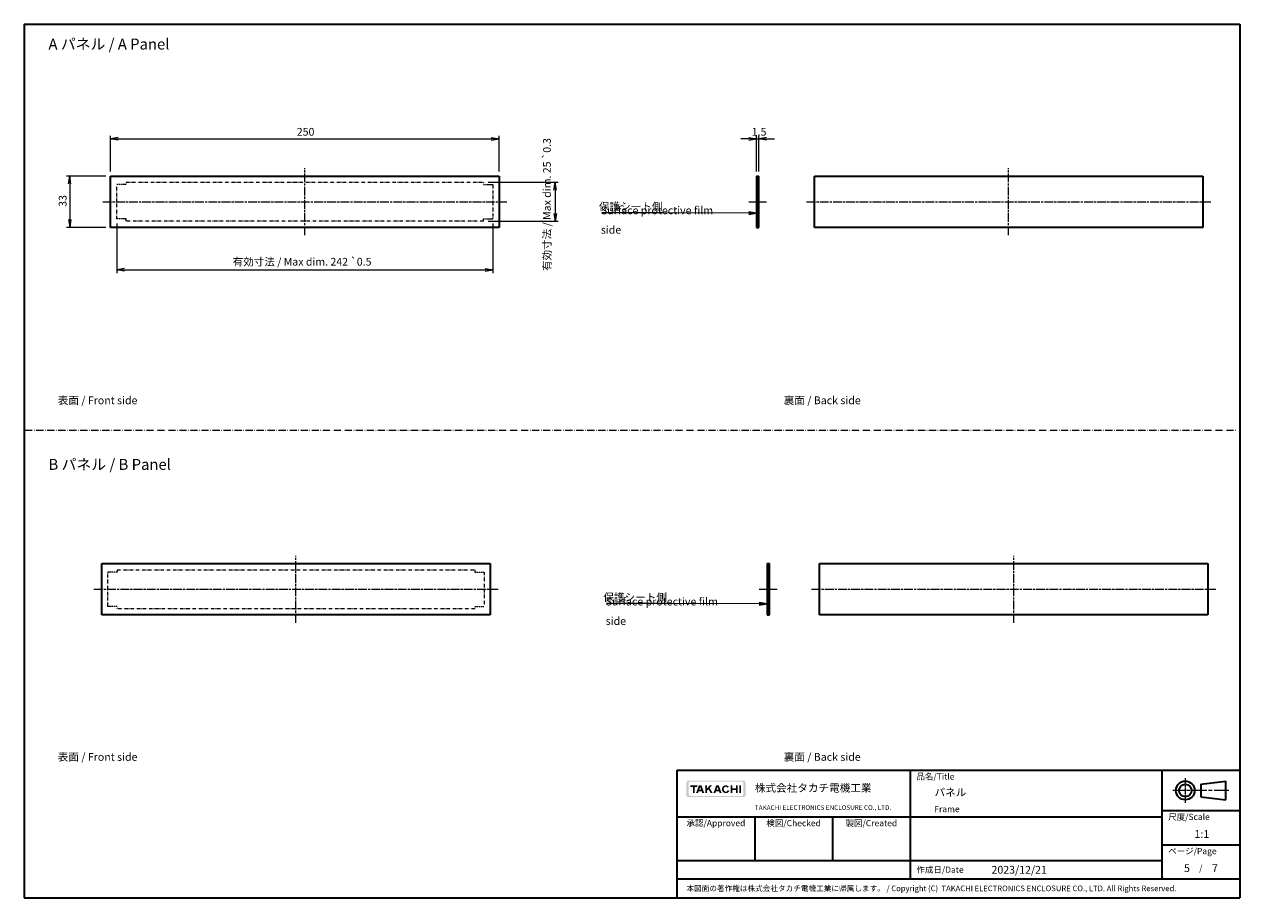
# Model space of a CAD drawing. Units: millimetres. Extents: x 0 to 8076, y 0 to 1686.
# Drawn here: x 4928 to 5710, y 0 to 562 of the extents above; entities that cross this region are included whole.
import ezdxf
from ezdxf.enums import TextEntityAlignment as Align

# ---------------------------------------------------------------- set-up
doc = ezdxf.new("R2010")
doc.units = ezdxf.units.MM
for name, pattern in [('CHAIN', [0.35429999999999995, 0.2362, -0.0295, 0.0591, -0.0295]), ('DASH_DOT', [0.37, 0.24, -0.06, 0.01, -0.06]), ('DASH_DOUBLE_DOT', [0.43979999999999997, 0.24, -0.06, 0.0098, -0.06, 0.01, -0.06])]:
    doc.linetypes.add(name, pattern=pattern)
for name, color, linetype, lineweight in [('Border (ISO)', 7, 'Continuous', 35), ('Centerline (ISO)', 131, 'Continuous', 18), ('Dimension (ISO)', 7, 'Continuous', 18), ('Dimension (ISO) @ 1', 7, 'Continuous', 18), ('Hatch (ISO)', 1, 'Continuous', 18), ('Sketch Geometry (ISO)', 7, 'Continuous', 18), ('Symbol (ISO)', 7, 'Continuous', 18), ('Symbol (ISO) @ 1', 7, 'Continuous', 18), ('Title (ISO)', 7, 'Continuous', 35), ('Visible (ISO)', 7, 'Continuous', 35)]:
    doc.layers.add(name, color=color, linetype=linetype, lineweight=lineweight)
doc.styles.add('Note Text (TK)', font='MS PGothic.ttf')
doc.styles.add('文字スタイル40', font='MS PGothic.ttf')
doc.styles.add('文字スタイル67', font='arial.ttf')
doc.dimstyles.new('Default - Method 1b (TK)', dxfattribs={"dimscale": 3, "dimtxt": 2.5, "dimasz": 2.5, "dimexe": 1, "dimexo": 1.499999999999999, "dimgap": 1, "dimtad": 1, "dimrnd": 1e-08, "dimdsep": 46, "dimtxsty": 'Note Text (TK)', "dimblk": 'OPEN', "dimcen": 0.09, "dimdle": 5, "dimclrd": 100, "dimclre": 100, "dimclrt": 7, "dimadec": 1, "dimazin": 1, "dimtfac": 1, "dimtmove": 0, "dimatfit": 3, "dimldrblk": 'OPEN', "dimfxl": 1, "dimtolj": 1, "dimlwd": -1, "dimlwe": -1, "dimarcsym": 0})
doc.dimstyles.new('Default - Method 1b (TK)$7', dxfattribs={"dimscale": 6, "dimtxt": 2.5, "dimasz": 2.5, "dimexe": 1, "dimexo": 1.499999999999999, "dimgap": 1, "dimtad": 1, "dimrnd": 1e-08, "dimdsep": 46, "dimtxsty": 'Note Text (TK)', "dimblk": 'OPEN', "dimcen": 0.09, "dimdle": 5, "dimclrd": 100, "dimclre": 100, "dimclrt": 7, "dimadec": 1, "dimazin": 1, "dimtfac": 1, "dimtmove": 0, "dimatfit": 3, "dimldrblk": 'OPEN', "dimfxl": 1, "dimtolj": 1, "dimlwd": -1, "dimlwe": -1, "dimarcsym": 0})

# ---------------------------------------------------------------- blocks, each defined once
blk = doc.blocks.new('図面枠 tk図枠')
at = {"layer": 'Border (ISO)'}
for p, q in [((14.49999999999999, 289), (405.4999999999999, 289)), ((14.49999999999999, 289), (14.50000000000001, 8.000000000000007)), ((405.4999999999999, 289), (405.4999999999999, 8.000000000000007)), ((14.50000000000001, 8.000000000000007), (405.4999999999999, 8.000000000000007))]:
    blk.add_line(p, q, dxfattribs=at)
blk = doc.blocks.new('表題欄 コピー版 tk表題欄')
at = {"layer": 'Hatch (ISO)'}
h = blk.add_hatch(color=256, dxfattribs=at)
edge = h.paths.add_edge_path(flags=0)
edge.add_arc((95.444849922821, 237.346881026017), 0.5958259999999996, 269.9999999999897, 360)
edge.add_line((96.040675922821, 237.3468810260171), (96.04067592282095, 240.7585970260168))
edge.add_arc((95.44484992282096, 240.7585970260169), 0.5958259999999996, 0, 90.0000000000068)
edge.add_line((95.44484992282091, 241.3544230260169), (79.00658192282103, 241.3544230260169))
edge.add_arc((79.00658192282103, 240.7585970260169), 0.5958259999999996, 90, 180)
edge.add_line((78.41075592282102, 240.7585970260168), (78.41075592282081, 237.3468810260171))
edge.add_arc((79.00658192282081, 237.3468810260168), 0.5958259999999996, 180, 270.0000000000205)
edge.add_line((79.00658192282103, 236.7510550260168), (95.44484992282091, 236.751055026017))
edge = h.paths.add_edge_path()
edge.add_line((77.70882392282107, 241.0034570260169), (77.70882392282107, 237.1020210260171))
edge.add_arc((78.41075592282097, 237.102021026017), 0.7019319999998935, 180, 270.000000000008)
edge.add_line((78.41075592282105, 236.4000890260172), (96.04067592282101, 236.4000890260172))
edge.add_arc((96.040675922821, 237.102021026017), 0.7019319999998921, 270, 360)
edge.add_line((96.7426079228209, 237.1020210260171), (96.74260792282098, 241.0034570260169))
edge.add_arc((96.04067592282107, 241.003457026017), 0.7019319999998921, 0, 90.00000000000873)
edge.add_line((96.04067592282095, 241.705389026017), (78.41075592282105, 241.7053890260169))
edge.add_arc((78.41075592282105, 241.0034570260169), 0.7019319999999984, 90.00000000000072, 180)
for points in [[(78.94128592282102, 240.1954190260171), (78.94128592282102, 239.7056990260171), (79.79013392282097, 239.7056990260171), (79.79013392282097, 237.7060090260171), (80.37779792282102, 237.7060090260171), (80.37779792282102, 239.7056990260171), (81.22664592282104, 239.7056990260171), (81.22664592282104, 240.1954190260171)], [(85.55355153134052, 237.7060090260171), (84.81294043548178, 238.9396854897348), (84.28739592282106, 238.3724785432585), (84.28739592282106, 237.7060090260171), (83.76502792282103, 237.7060090260171), (83.76502792282103, 240.1954190260171), (84.28739592282106, 240.1954190260171), (84.28739592282106, 239.1472136578642), (85.2586086041826, 240.1954190260171), (85.97643794456017, 240.1954190260171), (85.18872726044239, 239.3452627384302), (86.172817922821, 237.7060090260171)], [(91.96090243223207, 240.1954190260171), (91.96090243223207, 237.7060090260171), (92.4791894322321, 237.7060090260171), (92.4791894322321, 238.7058540260171), (93.63819343223211, 238.7058540260171), (93.63819343223211, 237.7060090260171), (94.15648043223207, 237.7060090260171), (94.15648043223207, 240.1954190260171), (93.63819343223211, 240.1954190260171), (93.63819343223211, 239.195574026017), (92.4791894322321, 239.195574026017), (92.4791894322321, 240.1954190260171)], [(94.71149643223212, 240.1954190260171), (94.71149643223212, 237.7060090260171), (95.2338644322322, 237.7060090260171), (95.2338644322322, 240.1954190260171)]]:
    blk.add_hatch(color=256, dxfattribs=at).paths.add_polyline_path(points)
h = blk.add_hatch(color=256, dxfattribs=at)
h.paths.add_polyline_path([(82.45967999495221, 238.7589070260171), (81.8218998506899, 238.7589070260171), (82.14078992282104, 239.627313026017)], flags=0)
h.paths.add_polyline_path([(82.64850318183746, 238.2447010260171), (81.63307666380464, 238.2447010260171), (81.43526189659153, 237.7060090260171), (80.81854592282102, 237.7060090260171), (81.73268992282102, 240.1954190260171), (82.54888992282102, 240.1954190260171), (83.46303392282098, 237.7060090260171), (82.84631794905052, 237.7060090260171)])
h = blk.add_hatch(color=256, dxfattribs=at)
h.paths.add_polyline_path([(87.39654585068993, 238.7589070260171), (88.03432599495216, 238.7589070260171), (87.71543592282107, 239.627313026017)], flags=0)
h.paths.add_polyline_path([(87.00990789659151, 237.7060090260171), (87.20772266380467, 238.2447010260171), (88.22314918183736, 238.2447010260171), (88.42096394905047, 237.7060090260171), (89.03767992282091, 237.7060090260171), (88.123535922821, 240.1954190260171), (87.30733592282104, 240.1954190260171), (86.39319192282105, 237.7060090260171)])
h = blk.add_hatch(color=256, dxfattribs=at)
edge = h.paths.add_edge_path()
edge.add_arc((90.39257192282079, 238.9507140260171), 1.273272000000011, 38.55054079078439, 336.5820184016556)
edge.add_line((91.56096443223191, 238.4446700260172), (91.04202846323602, 238.6694270587604))
edge.add_ellipse((90.392571922821, 238.9507140260171), major_axis=(0, -0.7998759999999119), ratio=0.8673469387756529, start_angle=128.5505407907963, end_angle=426.582018401653, ccw=False)
edge.add_line((90.96328818027123, 239.4055047731898), (91.38834540645578, 239.7442231660233))
at = {"layer": 'Title (ISO)'}
for p, q in [((74.70882392282105, 245.052739026017), (255.7088239228211, 245.052739026017)), ((74.70882392282105, 204.052739026017), (74.70882392282105, 245.052739026017)), ((149.7088239228211, 245.052739026017), (149.7088239228211, 210.052739026017)), ((230.7088239228211, 245.052739026017), (230.7088239228211, 210.052739026017)), ((255.7088239228211, 245.052739026017), (255.7088239228211, 204.052739026017)), ((243.2088239228211, 240.552739026017), (251.2088239228211, 241.552739026017)), ((243.2088239228211, 240.552739026017), (243.2088239228211, 236.552739026017)), ((251.2088239228211, 235.552739026017), (251.2088239228211, 241.552739026017)), ((243.2088239228211, 236.552739026017), (251.2088239228211, 235.552739026017)), ((230.7088239228211, 232.052739026017), (255.7088239228211, 232.052739026017)), ((74.70882392282105, 230.052739026017), (230.7088239228211, 230.0527390260171)), ((99.70882392282105, 230.052739026017), (99.70882392282108, 216.052739026017)), ((124.708823922821, 230.052739026017), (124.708823922821, 216.052739026017)), ((230.7088239228211, 221.052739026017), (255.7088239228211, 221.052739026017)), ((74.70882392282105, 216.052739026017), (230.7088239228211, 216.052739026017)), ((255.7088239228211, 210.052739026017), (74.70882392282105, 210.052739026017)), ((74.70882392282105, 204.052739026017), (255.7088239228211, 204.052739026017))]:
    blk.add_line(p, q, dxfattribs=at)
at = {"layer": 'Title (ISO)', "color": 4, "linetype": 'CHAIN', "lineweight": 18, "ltscale": 8.889559745788574}
blk.add_line((238.2088239228211, 242.5527390260171), (238.2088239228211, 234.552739026017), dxfattribs=at)
at = {"layer": 'Title (ISO)', "color": 4, "linetype": 'CHAIN', "lineweight": 18, "ltscale": 20.00163269042969}
blk.add_line((252.2088239228211, 238.552739026017), (234.2088239228211, 238.552739026017), dxfattribs=at)
at = {"layer": 'Title (ISO)'}
for radius in [3, 2]:
    blk.add_circle((238.2088239228211, 238.5527390260171), radius, dxfattribs=at)
at = {"layer": 'Title (ISO)', "color": 1, "char_height": 2.000000029802322, "line_spacing_factor": 1.5, "style": 'Note Text (TK)'}
for s, insert, attachment_point in [('\\fＭＳ Ｐゴシック|b0|i0;{\\H2.0000;品名/Title}', (151.708823922821, 243.052739026017), 4), ('\\fＭＳ Ｐゴシック|b0|i0;{\\H2.0000;尺度/Scale}', (232.7088239228211, 230.052739026017), 4), ('\\fＭＳ Ｐゴシック|b0|i0;{\\H2.0000;承認/Approved}', (87.20882392282105, 228.052739026017), 5), ('\\fＭＳ Ｐゴシック|b0|i0;{\\H2.0000;検図/Checked}', (112.208823922821, 228.0527390260171), 5), ('\\fＭＳ Ｐゴシック|b0|i0;{\\H2.0000;製図/Created}', (137.208823922821, 228.052739026017), 5), ('\\fＭＳ Ｐゴシック|b0|i0;{\\H2.0000;ページ/Page}', (232.7088239228211, 219.052739026017), 4), ('\\fＭＳ Ｐゴシック|b0|i0;{\\H2.0000;作成日/Date}', (151.708823922821, 213.052739026017), 4)]:
    blk.add_mtext(s, dxfattribs=dict(at, insert=insert, attachment_point=attachment_point))
at = {"layer": 'Title (ISO)', "color": 7, "line_spacing_factor": 1.5, "style": 'Note Text (TK)'}
for s, insert, char_height, attachment_point in [('株式会社タカチ電機工業', (99.74260792282095, 239.052739026017), 2.5, 4), ('\\fArial|b0|i0;{\\H1.4986;TAKACHI ELECTRONICS ENCLOSURE CO., LTD.}', (99.74260792282095, 233.052739026017), 1.49859994649887, 4), ('\\fＭＳ Ｐゴシック|b0|i0;{\\H2.0000;/}', (243.2088239228211, 213.5527390260171), 2.000000029802322, 5), ('\\fMS PGothic|b0|i0;{\\H1.8000;本図面の著作権は株式会社タカチ電機工業に帰属します。 / Copyright (C)\xa0 TAKACHI ELECTRONICS ENCLOSURE CO., LTD. All Rights Reserved.}', (77.70882392282107, 207.052739026017), 1.800000071525573, 4)]:
    blk.add_mtext(s, dxfattribs=dict(at, insert=insert, char_height=char_height, attachment_point=attachment_point))
at = {"layer": 'Title (ISO)', "color": 7}
for tag, p, height, style in [('<品名>_001', (157.4957557410028, 236.6535912987443), 2.5, 'Note Text (TK)'), ('<Title>_001', (157.708823922821, 231.5520568828656), 2.000000029802322, '文字スタイル67'), ('<型番>_001', (157.6576875571527, 219.9930798731327), 3.000000119209289, '文字スタイル40'), ('<総ページ数>_001', (246.7926307410029, 212.302739026017), 2.5, 'Note Text (TK)'), ('作成日_001', (175.617914831912, 211.7814322078352), 2.5, 'Note Text (TK)'), ('<ページ_No.>_001', (237.9488807410029, 212.302739026017), 2.5, 'Note Text (TK)')]:
    blk.add_attdef(tag, p, '', height=height, dxfattribs=dict(at, style=style))
at = {"layer": 'Title (ISO)', "color": 7, "style": 'Note Text (TK)'}
for tag, p in [('<尺度>', (243.2088239228211, 224.552739026017)), ('<部品サイズ>', (112.208823922821, 213.052739026017))]:
    blk.add_attdef(tag, text='', height=2.5, dxfattribs=at).set_placement(p, align=Align.MIDDLE_CENTER)
blk = doc.blocks.new('_Open')
at = {"color": 0, "linetype": 'ByBlock', "lineweight": -2}
for p, q in [((-1, 0.1666666666666666), (0, 0)), ((-1, -0.1666666666666666), (0, 0)), ((0, 0), (-1, 0))]:
    blk.add_line(p, q, dxfattribs=at)
blk = doc.blocks.new('*D67')
at = {"layer": 'Defpoints', "color": 0}
for p in [(4986.938305956918, 436.8266773682679), (5228.938305956918, 436.8266773682679), (5228.938305956918, 403.9406343033829)]:
    blk.add_point(p, dxfattribs=at)
at = {"layer": 'Dimension (ISO)', "color": 100}
for p, q in [((4986.938305956918, 433.826677368268), (4986.938305956918, 401.9406343033828)), ((5228.938305956918, 433.8266773682679), (5228.938305956918, 401.9406343033828)), ((4991.938305956918, 403.9406343033829), (5223.938305956918, 403.9406343033829))]:
    blk.add_line(p, q, dxfattribs=at)
at = {"layer": 'Dimension (ISO)', "color": 100, "xscale": 5, "yscale": 5, "zscale": 5, "rotation": 180}
blk.add_blockref('_Open', (4986.938305956918, 403.9406343033829), dxfattribs=at)
at = {"layer": 'Dimension (ISO)', "color": 100, "xscale": 5, "yscale": 5, "zscale": 5}
blk.add_blockref('_Open', (5228.938305956918, 403.9406343033829), dxfattribs=at)
at = {"layer": 'Dimension (ISO)', "color": 7, "insert": (5061.555928627448, 409.2229070306556), "char_height": 5, "attachment_point": 4, "style": 'Note Text (TK)'}
blk.add_mtext('\\A1;\\fMS PGothic|b0|i0;{\\H4.9800;有効寸法 / Max dim. 242 }\\fAIGDT|b0|i0;{\\H4.9800;`}\\fＭＳ Ｐゴシック|b0|i0;0.5', dxfattribs=at)
blk = doc.blocks.new('*D68')
at = {"layer": 'Defpoints', "color": 0}
for p in [(5222.93830595692, 460.3266773682683), (5222.93830595692, 435.3266773682682), (5269.05657711637, 435.3266773682683)]:
    blk.add_point(p, dxfattribs=at)
at = {"layer": 'Dimension (ISO)', "color": 100}
for p, q in [((5225.93830595692, 460.3266773682683), (5271.05657711637, 460.3266773682684)), ((5269.05657711637, 455.3266773682684), (5269.05657711637, 440.3266773682683)), ((5225.93830595692, 435.3266773682682), (5271.05657711637, 435.3266773682683))]:
    blk.add_line(p, q, dxfattribs=at)
at = {"layer": 'Dimension (ISO)', "color": 100, "xscale": 5, "yscale": 5, "zscale": 5}
for p, rotation in [((5269.05657711637, 460.3266773682684), 90), ((5269.05657711637, 435.3266773682683), 270)]:
    blk.add_blockref('_Open', p, dxfattribs=dict(at, rotation=rotation))
at = {"layer": 'Dimension (ISO)', "color": 7, "insert": (5263.774304389097, 403.255209129705), "char_height": 5, "attachment_point": 4, "rotation": 90, "style": 'Note Text (TK)'}
blk.add_mtext('\\A1;\\fMS PGothic|b0|i0;{\\H4.9800;有効寸法 / Max dim. 25 }\\fAIGDT|b0|i0;{\\H4.9800;`}\\fＭＳ Ｐゴシック|b0|i0;0.3', dxfattribs=at)
blk = doc.blocks.new('*D69')
at = {"layer": 'Defpoints', "color": 0}
for p in [(4982.93830595692, 464.3266773682686), (4956.688283826302, 431.3266773682683), (4982.93830595692, 431.3266773682683)]:
    blk.add_point(p, dxfattribs=at)
at = {"layer": 'Dimension (ISO)', "color": 100}
for p, q in [((4979.93830595692, 464.3266773682686), (4954.688283826303, 464.3266773682686)), ((4956.688283826302, 459.3266773682686), (4956.688283826302, 436.3266773682684)), ((4979.93830595692, 431.3266773682683), (4954.688283826303, 431.3266773682683))]:
    blk.add_line(p, q, dxfattribs=at)
at = {"layer": 'Dimension (ISO)', "color": 100, "xscale": 5, "yscale": 5, "zscale": 5}
for p, rotation in [((4956.688283826302, 464.3266773682686), 90), ((4956.688283826302, 431.3266773682683), 270)]:
    blk.add_blockref('_Open', p, dxfattribs=dict(at, rotation=rotation))
at = {"layer": 'Dimension (ISO)', "color": 7, "insert": (4952.188283826302, 444.5596319137228), "char_height": 5, "attachment_point": 4, "rotation": 90, "style": 'Note Text (TK)'}
blk.add_mtext('\\A1;33', dxfattribs=at)
blk = doc.blocks.new('*D70')
at = {"layer": 'Defpoints', "color": 0}
for p in [(5232.938305956918, 488.3266773682676), (4982.938305956918, 464.3266773682683), (5232.938305956918, 464.3266773682676)]:
    blk.add_point(p, dxfattribs=at)
at = {"layer": 'Dimension (ISO)', "color": 100}
for p, q in [((4982.938305956918, 467.3266773682684), (4982.938305956918, 490.3266773682676)), ((4987.938305956919, 488.3266773682676), (5227.938305956918, 488.3266773682676)), ((5232.938305956918, 467.3266773682676), (5232.938305956918, 490.3266773682676))]:
    blk.add_line(p, q, dxfattribs=at)
at = {"layer": 'Dimension (ISO)', "color": 100, "xscale": 5, "yscale": 5, "zscale": 5, "rotation": 180}
blk.add_blockref('_Open', (4982.938305956918, 488.3266773682676), dxfattribs=at)
at = {"layer": 'Dimension (ISO)', "color": 100, "xscale": 5, "yscale": 5, "zscale": 5}
blk.add_blockref('_Open', (5232.938305956918, 488.3266773682676), dxfattribs=at)
at = {"layer": 'Dimension (ISO)', "color": 7, "insert": (5102.796260502373, 492.8266773682676), "char_height": 5, "attachment_point": 4, "style": 'Note Text (TK)'}
blk.add_mtext('\\A1;250', dxfattribs=at)
blk = doc.blocks.new('*D71')
at = {"layer": 'Defpoints', "color": 0}
for p in [(5400.094240040229, 488.3266773682676), (5398.594240040229, 464.3266773682676), (5400.094240040229, 464.3266773682676)]:
    blk.add_point(p, dxfattribs=at)
at = {"layer": 'Dimension (ISO)', "color": 100}
for p, q in [((5393.594240040229, 488.3266773682676), (5388.594240040229, 488.3266773682676)), ((5398.594240040229, 467.3266773682676), (5398.594240040229, 490.3266773682676)), ((5398.594240040229, 488.3266773682676), (5400.094240040229, 488.3266773682676)), ((5400.094240040229, 467.3266773682676), (5400.094240040229, 490.3266773682676)), ((5405.094240040229, 488.3266773682676), (5410.094240040229, 488.3266773682676))]:
    blk.add_line(p, q, dxfattribs=at)
at = {"layer": 'Dimension (ISO)', "color": 100, "xscale": 5, "yscale": 5, "zscale": 5}
blk.add_blockref('_Open', (5398.594240040229, 488.3266773682676), dxfattribs=at)
at = {"layer": 'Dimension (ISO)', "color": 100, "xscale": 5, "yscale": 5, "zscale": 5, "rotation": 180}
blk.add_blockref('_Open', (5400.094240040229, 488.3266773682676), dxfattribs=at)
at = {"layer": 'Dimension (ISO)', "color": 7, "insert": (5395.537421858411, 492.8266773682676), "char_height": 5, "attachment_point": 4, "style": 'Note Text (TK)'}
blk.add_mtext('\\A1;1.5', dxfattribs=at)

msp = doc.modelspace()

# ---------------------------------------------------------------- linework, layer by layer
at = {"layer": 'Centerline (ISO)', "linetype": 'CHAIN', "ltscale": 23.99096870422363}
for p, q in [((5107.938305956918, 426.3266773682678), (5107.938305956918, 469.326677368268)), ((5560.839532649089, 426.3266773682678), (5560.839532649088, 469.326677368268)), ((4977.938305956918, 447.8266773682682), (5237.938305956919, 447.8266773682675)), ((5430.839532649089, 447.8266773682675), (5690.839532649088, 447.8266773682682)), ((5102.297150755156, 176.9644673824891), (5102.297150755156, 219.9644673824892)), ((5564.099901563946, 176.9644673824891), (5564.099901563946, 219.9644673824892)), ((4972.297150755156, 198.4644673824895), (5232.297150755156, 198.4644673824888)), ((5434.099901563946, 198.4644673824888), (5694.099901563946, 198.4644673824895))]:
    msp.add_line(p, q, dxfattribs=at)
at = {"layer": 'Centerline (ISO)', "linetype": 'CHAIN', "ltscale": 6.389342784881591}
for p, q in [((5393.594240040229, 447.8266773682675), (5405.094240040229, 447.8266773682675)), ((5400.406492197465, 198.4644673824888), (5411.906492197466, 198.4644673824888))]:
    msp.add_line(p, q, dxfattribs=at)
at = {"layer": 'Sketch Geometry (ISO)', "color": 4, "linetype": 'DASH_DOUBLE_DOT', "ltscale": 8.337122917175291}
for p, q in [((4986.938305956918, 436.8266773682679), (4986.938305956918, 458.8266773682682)), ((5228.938305956918, 458.8266773682678), (5228.938305956918, 436.8266773682679)), ((4981.297150755157, 187.4644673824892), (4981.297150755157, 209.4644673824893)), ((5223.297150755157, 209.4644673824892), (5223.297150755157, 187.4644673824891))]:
    msp.add_line(p, q, dxfattribs=at)
at = {"layer": 'Sketch Geometry (ISO)', "color": 4, "linetype": 'DASH_DOUBLE_DOT', "ltscale": 2.685444355010986}
for p, q in [((4992.938305956919, 458.8266773682681), (4986.938305956918, 458.8266773682681)), ((5222.938305956918, 458.8266773682682), (5228.938305956918, 458.8266773682678)), ((4992.938305956919, 436.8266773682679), (4986.938305956918, 436.8266773682679)), ((5222.938305956918, 436.8266773682679), (5228.938305956918, 436.8266773682679)), ((4987.297150755157, 209.4644673824894), (4981.297150755157, 209.4644673824894)), ((5217.297150755157, 209.4644673824894), (5223.297150755157, 209.4644673824892)), ((4987.297150755157, 187.4644673824892), (4981.297150755157, 187.4644673824892)), ((5217.297150755157, 187.4644673824892), (5223.297150755157, 187.4644673824891))]:
    msp.add_line(p, q, dxfattribs=at)
at = {"layer": 'Sketch Geometry (ISO)', "color": 4, "linetype": 'DASH_DOUBLE_DOT', "ltscale": 9.016637802124023}
for p, q in [((4992.938305956919, 460.3266773682682), (5222.938305956918, 460.3266773682682)), ((5222.938305956918, 435.3266773682681), (4992.938305956919, 435.3266773682681)), ((4987.297150755157, 210.9644673824894), (5217.297150755157, 210.9644673824894)), ((5217.297150755157, 185.9644673824892), (4987.297150755157, 185.9644673824892))]:
    msp.add_line(p, q, dxfattribs=at)
at = {"layer": 'Sketch Geometry (ISO)', "color": 4, "linetype": 'DASH_DOUBLE_DOT', "ltscale": 0.6712860465049744}
for p, q in [((4992.938305956919, 460.3266773682682), (4992.938305956919, 458.8266773682682)), ((5222.938305956918, 460.3266773682682), (5222.938305956918, 458.8266773682682)), ((4992.938305956919, 435.3266773682679), (4992.938305956919, 436.8266773682679)), ((5222.938305956918, 435.3266773682681), (5222.938305956918, 436.8266773682679)), ((4987.297150755157, 210.9644673824894), (4987.297150755157, 209.4644673824893)), ((5217.297150755157, 210.9644673824894), (5217.297150755157, 209.4644673824894)), ((4987.297150755157, 185.9644673824892), (4987.297150755157, 187.4644673824892)), ((5217.297150755157, 185.9644673824892), (5217.297150755157, 187.4644673824892))]:
    msp.add_line(p, q, dxfattribs=at)
at = {"layer": 'Sketch Geometry (ISO)', "color": 4, "linetype": 'DASH_DOT', "lineweight": 18, "ltscale": 19.16461944580078}
msp.add_line((4928.063850733657, 300.8186075411416), (5708.063850733657, 300.8186075411427), dxfattribs=at)
at = {"layer": 'Visible (ISO)'}
for p, q in [((4982.938305956918, 431.3266773682681), (4982.938305956918, 464.3266773682683)), ((4982.938305956918, 464.3266773682683), (5232.938305956918, 464.3266773682677)), ((5232.938305956918, 464.3266773682677), (5232.938305956918, 431.3266773682675)), ((5398.594240040229, 464.3266773682677), (5400.094240040229, 464.3266773682677)), ((5398.594240040229, 464.3266773682677), (5398.594240040229, 431.3266773682675)), ((5400.094240040229, 431.3266773682675), (5400.094240040229, 464.3266773682677)), ((5435.839532649089, 431.3266773682675), (5435.839532649088, 464.3266773682677)), ((5435.839532649088, 464.3266773682677), (5685.839532649088, 464.3266773682683)), ((5685.839532649088, 464.3266773682683), (5685.839532649088, 431.3266773682681)), ((5232.938305956918, 431.3266773682675), (4982.938305956918, 431.3266773682681)), ((5398.594240040229, 431.3266773682675), (5400.094240040229, 431.3266773682675)), ((5685.839532649088, 431.3266773682681), (5435.839532649089, 431.3266773682675)), ((4977.297150755156, 181.9644673824894), (4977.297150755156, 214.9644673824896)), ((4977.297150755156, 214.9644673824896), (5227.297150755156, 214.9644673824889)), ((5227.297150755156, 214.9644673824889), (5227.297150755156, 181.9644673824888)), ((5405.406492197465, 214.9644673824889), (5406.906492197465, 214.9644673824889)), ((5405.406492197465, 214.9644673824889), (5405.406492197465, 181.9644673824888)), ((5406.906492197465, 181.9644673824888), (5406.906492197465, 214.9644673824889)), ((5439.099901563946, 181.9644673824888), (5439.099901563946, 214.9644673824889)), ((5439.099901563946, 214.9644673824889), (5689.099901563946, 214.9644673824896)), ((5689.099901563946, 214.9644673824896), (5689.099901563946, 181.9644673824894)), ((5227.297150755156, 181.9644673824888), (4977.297150755156, 181.9644673824894)), ((5405.406492197465, 181.9644673824888), (5406.906492197465, 181.9644673824888)), ((5689.099901563946, 181.9644673824894), (5439.099901563946, 181.9644673824888))]:
    msp.add_line(p, q, dxfattribs=at)

# ---------------------------------------------------------------- block references
at = {"xscale": 2, "yscale": 2, "zscale": 2}
msp.add_blockref('図面枠 tk図枠', (4898.5, -16.00000000000001), dxfattribs=at)
ref = msp.add_blockref('表題欄 コピー版 tk表題欄', (5198.082352154358, -408.105478052034), dxfattribs=dict(xscale=2, yscale=2, zscale=2))
ref.add_attrib('<品名>_001', 'パネル', (5513.130681818182, 65.32954545454542), dxfattribs={"layer": 'Title (ISO)', "color": 7, "height": 5, "style": 'Note Text (TK)'})
ref.add_attrib('<尺度>_001', '1:1', (5680.423295454546, 38.50000000000001), dxfattribs={"layer": 'Title (ISO)', "color": 7, "height": 5, "style": 'Note Text (TK)'})
ref.add_attrib('作成日_001', '2023/12/21', (5549.815340909091, 15.45738636363633), dxfattribs={"layer": 'Title (ISO)', "color": 7, "height": 5, "style": 'Note Text (TK)'})
ref.add_attrib('<Title>_001', 'Frame', (5513.041609815815, 55.03274212621077), dxfattribs={"layer": 'Title (ISO)', "color": 7, "height": 4.000000059604644, "style": '文字スタイル67'})
ref.add_attrib('<ページ_No.>_001', '5', (5673.681818181818, 16.49999999999998), dxfattribs={"layer": 'Title (ISO)', "color": 7, "height": 5, "style": 'Note Text (TK)'})
ref.add_attrib('<総ページ数>_001', '7', (5691.667613636363, 16.49999999999998), dxfattribs={"layer": 'Title (ISO)', "color": 7, "height": 5, "style": 'Note Text (TK)'})

# ---------------------------------------------------------------- texts
at = {"layer": 'Symbol (ISO)', "color": 7, "attachment_point": 4, "line_spacing_factor": 1.5, "style": 'Note Text (TK)'}
for s, insert, char_height in [('\\fMS PGothic|b0|i0;{\\H7.0000;A パネル / A Panel}', (4943.067942911742, 549.2733545225599), 6.99999988079071), ('\\fＭＳ Ｐゴシック|b0|i0;表面 / Front side', (4949.015757039227, 320.0460807044058), 5), ('\\fＭＳ Ｐゴシック|b0|i0;裏面 / Back side', (5416.095214967891, 320.0460807044058), 5), ('\\fMS PGothic|b0|i0;{\\H7.0000;B パネル / B Panel}', (4943.067942911742, 278.812996292859), 6.99999988079071), ('\\fＭＳ Ｐゴシック|b0|i0;表面 / Front side', (4949.015757039227, 90.59121802480082), 5), ('\\fＭＳ Ｐゴシック|b0|i0;裏面 / Back side', (5416.095214967891, 90.59121802480082), 5)]:
    msp.add_mtext(s, dxfattribs=dict(at, insert=insert, char_height=char_height))
at = {"layer": 'Symbol (ISO)', "color": 7, "char_height": 5, "line_spacing_factor": 1.5, "style": 'Note Text (TK)'}
for s, insert, width, attachment_point in [('\\fＭＳ Ｐゴシック|b0|i0;保護シート側', (5297.198957146477, 447.2447062377195), 41.22807025909423, 1), ('\\fＭＳ Ｐゴシック|b0|i0;Surface protective film side', (5298.475017068332, 436.0284144997773), 86.1988353729248, 4), ('\\fＭＳ Ｐゴシック|b0|i0;保護シート側', (5300.047937124615, 195.8036700383524), 41.22807025909423, 1), ('\\fＭＳ Ｐゴシック|b0|i0;Surface protective film side', (5301.575748316395, 184.3057881907043), 86.1988353729248, 4)]:
    msp.add_mtext(s, dxfattribs=dict(at, insert=insert, width=width, attachment_point=attachment_point))

# ---------------------------------------------------------------- dimensions: what is measured, and where the dimension line sits
at = {"layer": 'Dimension (ISO) @ 1', "color": 100}
for base, p1, p2, angle, override, picture, middle in [((5232.938305956918, 488.3266773682676), (4982.938305956918, 464.3266773682683), (5232.938305956918, 464.3266773682676), 180, {"dimscale": 1, "dimtxt": 5, "dimasz": 5, "dimexe": 2, "dimexo": 2.999999999999999, "dimgap": 2, "dimtoh": 0, "dimdec": 2, "dimcen": 0.18, "dimtol": 0, "dimlim": 0, "dimtp": 0, "dimtm": 0, "dimtdec": 2, "dimtix": 0, "dimtofl": 0, "dimtmove": 0, "dimatfit": 1}, '*D70', (5107.938305956918, 488.3266773682676)), ((5400.094240040229, 488.3266773682676), (5398.594240040229, 464.3266773682676), (5400.094240040229, 464.3266773682676), 180, {"dimscale": 1, "dimtxt": 5, "dimasz": 5, "dimexe": 2, "dimexo": 2.999999999999999, "dimgap": 2, "dimtoh": 0, "dimdec": 2, "dimcen": 0.18, "dimtol": 0, "dimlim": 0, "dimtp": 0, "dimtm": 0, "dimtdec": 2, "dimtix": 0, "dimtofl": 1, "dimtmove": 0, "dimatfit": 1}, '*D71', (5399.344240040229, 488.3266773682676)), ((4956.688283826302, 431.3266773682683), (4982.938305956918, 464.3266773682683), (4982.938305956918, 431.3266773682681), 90, {"dimscale": 1, "dimtxt": 5, "dimasz": 5, "dimexe": 2, "dimexo": 2.999999999999999, "dimgap": 2, "dimtoh": 0, "dimdec": 2, "dimcen": 0.18, "dimtol": 0, "dimlim": 0, "dimtp": 0, "dimtm": 0, "dimtdec": 2, "dimtix": 0, "dimtofl": 0, "dimtmove": 0, "dimatfit": 1}, '*D69', (4956.688283826302, 447.8266773682682))]:
    dim = msp.add_linear_dim(base=base, p1=p1, p2=p2, angle=angle, dimstyle='Default - Method 1b (TK)', override=override, dxfattribs=at)
    dim.commit()
    dim.dimension.update_dxf_attribs({"geometry": picture, "text_midpoint": middle, "dimtype": 128})
for base, p1, p2, angle, text, picture, middle in [((5269.05657711637, 435.3266773682683), (5222.938305956918, 460.3266773682682), (5222.938305956918, 435.3266773682681), 90, '\\fMS PGothic|b0|i0;{\\H4.9800;有効寸法 / Max dim. <> }\\fAIGDT|b0|i0;{\\H4.9800;`}\\fＭＳ Ｐゴシック|b0|i0;0.3', '*D68', (5269.056577116369, 447.8266773682667)), ((5228.938305956918, 403.9406343033829), (4986.938305956918, 436.8266773682679), (5228.938305956918, 436.8266773682679), 180, '\\fMS PGothic|b0|i0;{\\H4.9800;有効寸法 / Max dim. <> }\\fAIGDT|b0|i0;{\\H4.9800;`}\\fＭＳ Ｐゴシック|b0|i0;0.5', '*D67', (5107.938305956918, 403.9406343033829))]:
    dim = msp.add_linear_dim(base=base, p1=p1, p2=p2, angle=angle, text=text, dimstyle='Default - Method 1b (TK)', override={"dimscale": 1, "dimtxt": 5, "dimasz": 5, "dimexe": 2, "dimexo": 2.999999999999999, "dimgap": 2, "dimtoh": 0, "dimdec": 2, "dimcen": 0.18, "dimtol": 0, "dimlim": 0, "dimtp": 0, "dimtm": 0, "dimtdec": 2, "dimtix": 0, "dimtofl": 0, "dimtmove": 0, "dimatfit": 1}, dxfattribs=at)
    dim.commit()
    dim.dimension.update_dxf_attribs({"geometry": picture, "text_midpoint": middle, "dimtype": 128})

# ---------------------------------------------------------------- leaders
at = {"layer": 'Symbol (ISO) @ 1', "color": 100, "annotation_type": 0, "has_hookline": 1, "hookline_direction": 1, "text_width": 39.23295454545455}
for points in [[(5398.594240040229, 440.5028983980344), (5338.427027405571, 440.773248176093)], [(5405.406492197465, 189.0618621986673), (5341.276007383709, 189.332211976726)]]:
    msp.add_leader(points, dimstyle='Default - Method 1b (TK)$7', override={"dimscale": 1, "dimtxt": 5, "dimasz": 5, "dimgap": 0, "dimtad": 1}, dxfattribs=at)

doc.saveas('drawing.dxf')
